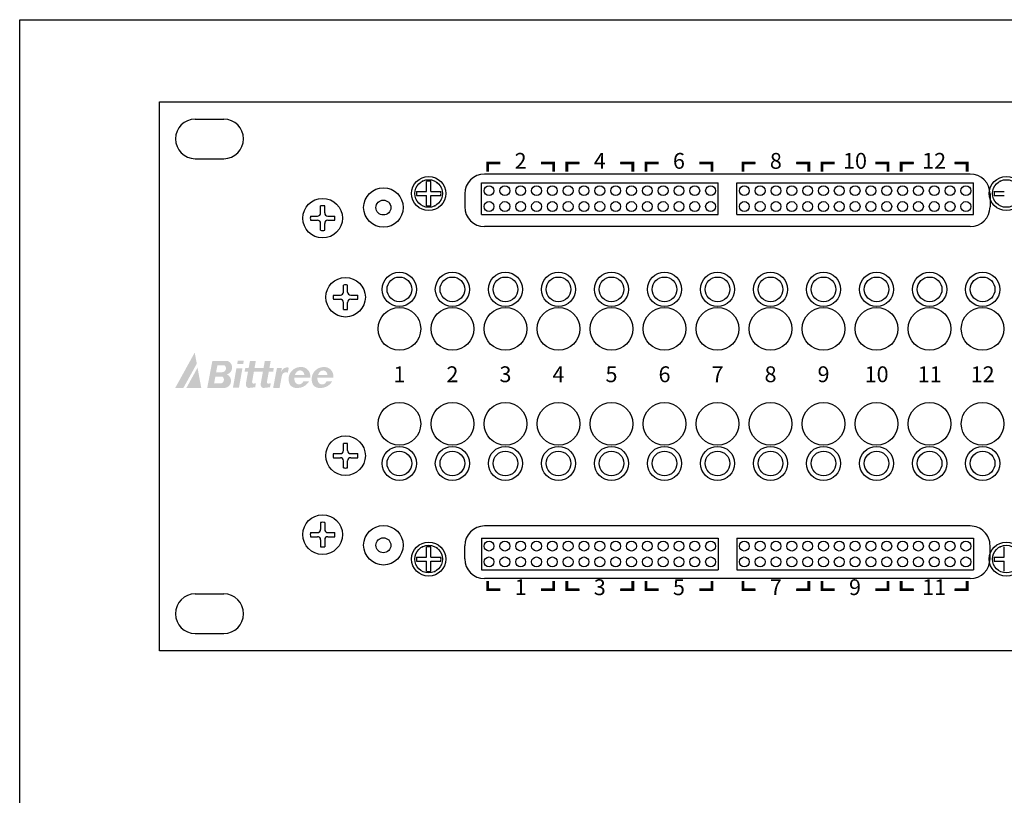
# Model space of a CAD drawing. Extents: x 0 to 52.8, y 0 to 34.1.
# Drawn here: x 22.9 to 29.1, y 11.6 to 16.5 of the extents above; entities that cross this region are included whole.
import ezdxf
from ezdxf.enums import TextEntityAlignment as Align

# ---------------------------------------------------------------- set-up
doc = ezdxf.new("R2010")
doc.units = 0
doc.header["$MEASUREMENT"] = 0
doc.layers.get('0').update_dxf_attribs({"linetype": 'CONTINUOUS'})
doc.layers.add('REVISION', color=7, linetype='CONTINUOUS')
doc.styles.get("Standard").update_dxf_attribs({"font": 'simplex.shx'})

# ---------------------------------------------------------------- blocks, each defined once
blk = doc.blocks.new('VIEW1')
h = blk.add_hatch(color=256)
edge = h.paths.add_edge_path()
edge.add_arc((1.92099144440235, 12.50470579416672), 0.0761938461355542, 94.43598264719078, 211.3859703788966)
edge.add_arc((1.896155494749866, 12.50440224792727), 0.05627981599992807, 224.4018972561832, 279.4764090090188)
edge.add_arc((1.901224000438095, 12.53352870023566), 0.08474226402844962, 272.8391591132854, 328.9165716786941)
edge.add_line((1.973798669014979, 12.48977748546829), (1.93772758369616, 12.48977748546829))
edge.add_arc((1.91103226947207, 12.49962843319435), 0.02845489364984972, 204.4804080312449, 339.7452274275338, ccw=False)
edge.add_arc((1.942551026631801, 12.50966424375261), 0.06142454073187822, 176.8581895517569, 200.8146945360569, ccw=False)
edge.add_line((1.88121881057582, 12.51303076685291), (1.981133353199009, 12.51303076685291))
edge.add_arc((1.924592258607195, 12.52388589726576), 0.0575736852556817, 349.1322171790857, 459.4915666507316)
edge = h.paths.add_edge_path(flags=16)
edge.add_arc((1.942551026631801, 12.50966424375261), 0.06142454073187822, 136.9795985003745, 159.7751570804349)
edge.add_line((1.884913725512913, 12.5308990200371), (1.943810701967783, 12.53089902003711))
edge.add_arc((1.916817699733453, 12.53250525071963), 0.02704074974235013, 356.5946045872046, 495.1624073537657)
edge = h.paths.add_edge_path()
edge.add_line((1.601538124665897, 12.44908029373072), (1.642033736308372, 12.44908029373072))
edge.add_line((1.642033736308374, 12.44908029373072), (1.657740813777576, 12.53212523946909))
edge.add_arc((1.683343164053493, 12.52006151571018), 0.02830218667491051, 67.02864477306503, 154.7703764264221, ccw=False)
edge.add_line((1.694388683277278, 12.54611934132282), (1.700426072221392, 12.57803964210751))
edge.add_arc((1.691573583089944, 12.53750590273026), 0.04148916234059045, 77.68015919617977, 163.1669065356626)
edge.add_line((1.651862131947428, 12.54952052881187), (1.656763175915408, 12.57543285598924))
edge.add_line((1.656763175915412, 12.57543285598924), (1.625436382003311, 12.57543285598924))
edge.add_line((1.625436382003311, 12.57543285598924), (1.601538124665899, 12.44908029373072))
edge = h.paths.add_edge_path()
edge.add_arc((1.755357940303124, 12.53371853810674), 0.08474226402844962, 272.8391591132854, 328.9165716786941)
edge.add_line((1.827932608880008, 12.48996732333936), (1.79186152356119, 12.48996732333936))
edge.add_arc((1.765166209337099, 12.49981827106542), 0.02845489364984972, 204.4804080312473, 339.7452274275338, ccw=False)
edge.add_arc((1.79668496649683, 12.50985408162368), 0.06142454073187822, 176.8581895517569, 200.8146945360569, ccw=False)
edge.add_line((1.73535275044085, 12.51322060472399), (1.835267293064041, 12.51322060472399))
edge.add_arc((1.778726198472224, 12.52407573513683), 0.0575736852556817, 349.1322171790857, 459.4915666507316)
edge.add_arc((1.77512538426738, 12.50489563203779), 0.0761938461355542, 94.43598264719078, 211.3859703788966)
edge.add_arc((1.750289434614896, 12.50459208579834), 0.05627981599992807, 224.4018972561832, 279.4764090090188)
edge = h.paths.add_edge_path(flags=16)
edge.add_arc((1.79668496649683, 12.50985408162368), 0.06142454073187822, 136.9795985003745, 159.7751570804349)
edge.add_line((1.739047665377942, 12.53108885790818), (1.79794464183281, 12.53108885790818))
edge.add_arc((1.770951639598483, 12.5326950885907), 0.02704074974235013, 356.5946045872046, 495.1624073537657)
edge = h.paths.add_edge_path()
edge.add_arc((1.540921254615395, 12.46656128153215), 0.0175374380513833, 191.5423357647446, 277.7332874111494)
edge.add_line((1.543281125586045, 12.44918334315012), (1.581729575765872, 12.45333698214074))
edge.add_line((1.581729575765873, 12.45333698214074), (1.586157333963426, 12.47807899421121))
edge.add_line((1.586157333963424, 12.47807899421121), (1.568235929083457, 12.47614292017629))
edge.add_arc((1.57275311657499, 12.48576439428911), 0.01062909906512933, 168.7729357046247, 244.85040617480462, ccw=False)
edge.add_line((1.562327423419976, 12.48783385537229), (1.573725846704093, 12.55152747049245))
edge.add_line((1.573725846704093, 12.55152747049245), (1.601333872955943, 12.55152747049245))
edge.add_line((1.601333872955944, 12.55152747049245), (1.605611910906035, 12.57543285598924))
edge.add_line((1.605611910906031, 12.57543285598924), (1.578064009458952, 12.57543285598924))
edge.add_line((1.578064009458952, 12.57543285598924), (1.585844223034421, 12.61890816100963))
edge.add_line((1.585844223034425, 12.61890816100963), (1.548631288903685, 12.61890816100963))
edge.add_line((1.548631288903682, 12.61890816100963), (1.540851075328213, 12.57543285598924))
edge.add_line((1.540851075328217, 12.57543285598924), (1.484077474301566, 12.57543285598924))
edge.add_line((1.484077474301564, 12.57543285598924), (1.491857687877035, 12.61890816100963))
edge.add_line((1.491857687877033, 12.61890816100963), (1.454704878551063, 12.61890816100963))
edge.add_line((1.454704878551066, 12.61890816100963), (1.446924664975596, 12.57543285598924))
edge.add_line((1.446924664975594, 12.57543285598924), (1.425419597147885, 12.57543285598924))
edge.add_line((1.425419597147883, 12.57543285598924), (1.421141559197793, 12.55152747049245))
edge.add_line((1.421141559197796, 12.55152747049245), (1.442646627025503, 12.55152747049245))
edge.add_line((1.4426466270255, 12.55152747049245), (1.429722138236018, 12.47930630498008))
edge.add_arc((1.472425443187465, 12.47141524908414), 0.04342627104561501, 169.5305301815911, 190.5088291804393)
edge.add_arc((1.446994844262779, 12.46656128153215), 0.0175374380513833, 190.0699307862923, 277.7332874112018)
edge.add_line((1.449354715233444, 12.44918334315012), (1.487803165413254, 12.45333698214074))
edge.add_line((1.487803165413251, 12.45333698214074), (1.492230923610803, 12.47807899421121))
edge.add_line((1.492230923610805, 12.47807899421121), (1.474309518730839, 12.47614292017629))
edge.add_arc((1.478826706222367, 12.48576439428911), 0.01062909906512933, 168.7729357041064, 244.85040617480462, ccw=False)
edge.add_line((1.468401013067375, 12.48783385537238), (1.479799436351477, 12.55152747049245))
edge.add_line((1.479799436351477, 12.55152747049245), (1.536573037378124, 12.55152747049245))
edge.add_line((1.536573037378123, 12.55152747049245), (1.523648548587742, 12.47930630497509))
edge.add_arc((1.56635185354008, 12.47141524908414), 0.04342627104561501, 169.530530185974, 191.1034373705978)
h.paths.add_polyline_path([(1.385348126572051, 12.45011930126214), (1.347390540947341, 12.45011930126214), (1.369468491808771, 12.57348939112089), (1.407426077433481, 12.57348939112089)])
h.paths.add_polyline_path([(1.374114037959632, 12.59944838748207), (1.378146797364668, 12.62198317312866), (1.416104382989378, 12.62198317312866), (1.412071623584342, 12.59944838748207)])
edge = h.paths.add_edge_path()
edge.add_arc((1.298312881105954, 12.57781810046435), 0.04427961885657721, 283.4005533336326, 427.8380028033495)
edge.add_line((1.315016331080198, 12.61882638505468), (1.217152782701653, 12.61882638505468))
edge.add_line((1.217152782701657, 12.61882638505468), (1.185047096042293, 12.44908029373072))
edge.add_line((1.185047096042293, 12.44908029373072), (1.297785029892296, 12.44908029373072))
edge.add_arc((1.290696599741086, 12.49348455174182), 0.04496647608525155, 279.0698299790164, 426.5721392084593)
edge = h.paths.add_edge_path(flags=16)
edge.add_line((1.22816157675291, 12.47713553943236), (1.2670090797992, 12.47713553943236))
edge.add_arc((1.266209267761699, 12.50135276456089), 0.02423042905565411, 271.8915958874665, 409.2096542307252)
edge.add_line((1.282038838479977, 12.51969774706555), (1.2362117703753, 12.51969774706555))
edge.add_line((1.236211770375299, 12.51969774706555), (1.22816157675291, 12.47713553943236))
edge = h.paths.add_edge_path(flags=16)
edge.add_arc((1.279147082120883, 12.57288407913722), 0.02423042905565411, 271.8915958874665, 409.2096542307252)
edge.add_line((1.294976652839164, 12.59122906164187), (1.249149584734486, 12.59122906164187))
edge.add_line((1.249149584734486, 12.59122906164187), (1.241099391112098, 12.54866685400869))
edge.add_line((1.241099391112098, 12.54866685400869), (1.279946894158385, 12.54866685400869))
h.paths.add_polyline_path([(1.118972244166763, 12.60232931466956), (1.034402106156744, 12.44908029373072), (0.9827090984829887, 12.44908029373072), (1.106026735017831, 12.67254341568067)])
h.paths.add_polyline_path([(1.147227061561839, 12.44908029373072), (1.053261675170059, 12.44908029373072), (1.123695256701605, 12.57671254862484)])
for p, q in [((-1.06581410364015e-14, 14.77594866528936), (20.76848955195425, 14.77594866528936)), ((0, 0), (-1.06581410364015e-14, 14.77594866528936)), ((0.8842447759771126, 14.25751542867935), (19.88424477597712, 14.25751542867935)), ((0.8842447759771126, 10.78751542867936), (0.8842447759771126, 14.25751542867935)), ((1.109244775977121, 14.14751542867936), (1.289244775977114, 14.14751542867936)), ((1.109244775977121, 13.89751542867936), (1.289244775977114, 13.89751542867936)), ((2.956991735940296, 13.81668615085738), (2.956991735940296, 13.87099546997622)), ((2.956991735940296, 13.87099546997622), (3.036491735940295, 13.87099546997622)), ((2.956991735940296, 13.81659658368088), (2.956991735940296, 13.87090590279972)), ((2.956991735940296, 13.87090590279972), (3.036491735940295, 13.87090590279972)), ((3.294491735940294, 13.87099546997622), (3.373991735940294, 13.87099546997622)), ((3.294491735940294, 13.87090590279972), (3.373991735940294, 13.87090590279972)), ((3.373991735940294, 13.81668615085738), (3.373991735940294, 13.87099546997622)), ((3.373991735940294, 13.81659658368088), (3.373991735940294, 13.87090590279972)), ((3.456991735940296, 13.87099546997622), (3.536491735940295, 13.87099546997622)), ((3.456991735940296, 13.81668615085738), (3.456991735940296, 13.87099546997622)), ((3.456991735940296, 13.87090590279972), (3.536491735940295, 13.87090590279972)), ((3.456991735940296, 13.81659658368088), (3.456991735940296, 13.87090590279972)), ((3.794491735940294, 13.87099546997622), (3.873991735940294, 13.87099546997622)), ((3.794491735940294, 13.87090590279972), (3.873991735940294, 13.87090590279972)), ((3.873991735940294, 13.81668615085738), (3.873991735940294, 13.87099546997622)), ((3.873991735940294, 13.81659658368088), (3.873991735940294, 13.87090590279972)), ((3.956991735940296, 13.81668615085738), (3.956991735940296, 13.87099546997622)), ((3.956991735940296, 13.87099546997622), (4.036491735940295, 13.87099546997622)), ((3.956991735940296, 13.81659658368088), (3.956991735940296, 13.87090590279972)), ((3.956991735940296, 13.87090590279972), (4.036491735940295, 13.87090590279972)), ((4.294491735940294, 13.87099546997622), (4.373991735940294, 13.87099546997622)), ((4.294491735940294, 13.87090590279972), (4.373991735940294, 13.87090590279972)), ((4.373991735940294, 13.81668615085738), (4.373991735940294, 13.87099546997622)), ((4.373991735940294, 13.81659658368088), (4.373991735940294, 13.87090590279972)), ((4.569491735940296, 13.81668615085738), (4.569491735940296, 13.87099546997622)), ((4.569491735940296, 13.87099546997622), (4.648991735940296, 13.87099546997622)), ((4.569491735940296, 13.81659658368088), (4.569491735940296, 13.87090590279972)), ((4.569491735940296, 13.87090590279972), (4.648991735940296, 13.87090590279972)), ((4.906991735940295, 13.87099546997622), (4.986491735940294, 13.87099546997622)), ((4.906991735940295, 13.87090590279972), (4.986491735940294, 13.87090590279972)), ((4.986491735940294, 13.81668615085738), (4.986491735940294, 13.87099546997622)), ((4.986491735940294, 13.81659658368088), (4.986491735940294, 13.87090590279972)), ((5.069491735940296, 13.87099546997622), (5.148991735940296, 13.87099546997622)), ((5.069491735940296, 13.81668615085738), (5.069491735940296, 13.87099546997622)), ((5.069491735940296, 13.87090590279972), (5.148991735940296, 13.87090590279972)), ((5.069491735940296, 13.81659658368088), (5.069491735940296, 13.87090590279972)), ((5.406991735940295, 13.87099546997622), (5.486491735940294, 13.87099546997622)), ((5.406991735940295, 13.87090590279972), (5.486491735940294, 13.87090590279972)), ((5.486491735940294, 13.81668615085738), (5.486491735940294, 13.87099546997622)), ((5.486491735940294, 13.81659658368088), (5.486491735940294, 13.87090590279972)), ((5.569491735940296, 13.81668615085738), (5.569491735940296, 13.87099546997622)), ((5.569491735940296, 13.87099546997622), (5.648991735940296, 13.87099546997622)), ((5.569491735940296, 13.81659658368088), (5.569491735940296, 13.87090590279972)), ((5.569491735940296, 13.87090590279972), (5.648991735940296, 13.87090590279972)), ((5.906991735940295, 13.87099546997622), (5.986491735940294, 13.87099546997622)), ((5.906991735940295, 13.87090590279972), (5.986491735940294, 13.87090590279972)), ((5.986491735940294, 13.81668615085738), (5.986491735940294, 13.87099546997622)), ((5.986491735940294, 13.81659658368088), (5.986491735940294, 13.87090590279972)), ((6.0062288457686, 13.80086542867937), (2.937254626111987, 13.80086542867937)), ((2.917481397694072, 13.74526721596356), (4.413481397694067, 13.74526721596356)), ((2.917481397694072, 13.54526721596356), (2.917481397694072, 13.74526721596356)), ((4.413481397694067, 13.54526721596356), (4.413481397694067, 13.74526721596356)), ((4.530481397694071, 13.74526721596356), (6.026481397694067, 13.74526721596356)), ((4.530481397694071, 13.54526721596356), (4.530481397694071, 13.74526721596356)), ((6.026481397694067, 13.54526721596356), (6.026481397694067, 13.74526721596356)), ((2.812254626111987, 13.67586542867937), (2.812254626111987, 13.59316542867937)), ((6.1312288457686, 13.67586542867937), (6.131228845768604, 13.59316542867937)), ((2.917481397694072, 13.54526721596356), (4.413481397694067, 13.54526721596356)), ((4.530481397694071, 13.54526721596356), (6.026481397694067, 13.54526721596356)), ((6.006228845768604, 13.46816542867937), (2.937254626111987, 13.46816542867937)), ((6.006228845768604, 11.57686542867934), (2.937254626111987, 11.57686542867934)), ((2.812254626111987, 11.36916542867934), (2.812254626111987, 11.45186542867934)), ((2.91748139769407, 11.49976364139515), (4.413481397694065, 11.49976364139515)), ((2.91748139769407, 11.49976364139515), (2.91748139769407, 11.29976364139515)), ((4.413481397694065, 11.49976364139515), (4.413481397694065, 11.29976364139515)), ((4.53048139769407, 11.49976364139515), (6.026481397694065, 11.49976364139515)), ((4.53048139769407, 11.49976364139515), (4.53048139769407, 11.29976364139515)), ((6.026481397694065, 11.49976364139515), (6.026481397694065, 11.29976364139515)), ((6.1312288457686, 11.36916542867935), (6.131228845768604, 11.45186542867934)), ((2.91748139769407, 11.29976364139515), (4.413481397694065, 11.29976364139515)), ((4.53048139769407, 11.29976364139515), (6.026481397694065, 11.29976364139515)), ((6.0062288457686, 11.24416542867935), (2.937254626111987, 11.24416542867934)), ((2.956991735940294, 11.22843427367783), (2.956991735940294, 11.17412495455899)), ((2.956991735940294, 11.22834470650133), (2.956991735940294, 11.17403538738249)), ((3.373991735940292, 11.22843427367783), (3.373991735940292, 11.17412495455899)), ((3.373991735940292, 11.22834470650133), (3.373991735940292, 11.17403538738249)), ((3.456991735940294, 11.22843427367783), (3.456991735940294, 11.17412495455899)), ((3.456991735940294, 11.22834470650133), (3.456991735940294, 11.17403538738249)), ((3.873991735940292, 11.22843427367783), (3.873991735940292, 11.17412495455899)), ((3.873991735940292, 11.22834470650133), (3.873991735940292, 11.17403538738249)), ((3.956991735940294, 11.22843427367783), (3.956991735940294, 11.17412495455899)), ((3.956991735940294, 11.22834470650133), (3.956991735940294, 11.17403538738249)), ((4.373991735940292, 11.22843427367783), (4.373991735940292, 11.17412495455899)), ((4.373991735940292, 11.22834470650133), (4.373991735940292, 11.17403538738249)), ((4.569491735940295, 11.22843427367783), (4.569491735940295, 11.17412495455899)), ((4.569491735940295, 11.22834470650133), (4.569491735940295, 11.17403538738249)), ((4.986491735940293, 11.22843427367783), (4.986491735940293, 11.17412495455899)), ((4.986491735940293, 11.22834470650133), (4.986491735940293, 11.17403538738249)), ((5.069491735940295, 11.22843427367783), (5.069491735940295, 11.17412495455899)), ((5.069491735940295, 11.22834470650133), (5.069491735940295, 11.17403538738249)), ((5.486491735940293, 11.22843427367783), (5.486491735940293, 11.17412495455899)), ((5.486491735940293, 11.22834470650133), (5.486491735940293, 11.17403538738249)), ((5.569491735940295, 11.22843427367783), (5.569491735940295, 11.17412495455899)), ((5.569491735940295, 11.22834470650133), (5.569491735940295, 11.17403538738249)), ((5.986491735940293, 11.22843427367783), (5.986491735940293, 11.17412495455899)), ((5.986491735940293, 11.22834470650133), (5.986491735940293, 11.17403538738249)), ((1.109244775977121, 11.14751542867936), (1.289244775977114, 11.14751542867936)), ((2.956991735940294, 11.17412495455899), (3.036491735940293, 11.17412495455899)), ((2.956991735940294, 11.17403538738249), (3.036491735940293, 11.17403538738249)), ((3.294491735940293, 11.17412495455899), (3.373991735940292, 11.17412495455899)), ((3.294491735940293, 11.17403538738249), (3.373991735940292, 11.17403538738249)), ((3.456991735940294, 11.17412495455899), (3.536491735940293, 11.17412495455899)), ((3.456991735940294, 11.17403538738249), (3.536491735940293, 11.17403538738249)), ((3.794491735940293, 11.17412495455899), (3.873991735940292, 11.17412495455899)), ((3.794491735940293, 11.17403538738249), (3.873991735940292, 11.17403538738249)), ((3.956991735940294, 11.17412495455899), (4.036491735940293, 11.17412495455899)), ((3.956991735940294, 11.17403538738249), (4.036491735940293, 11.17403538738249)), ((4.294491735940293, 11.17412495455899), (4.373991735940292, 11.17412495455899)), ((4.294491735940293, 11.17403538738249), (4.373991735940292, 11.17403538738249)), ((4.569491735940295, 11.17412495455899), (4.648991735940294, 11.17412495455899)), ((4.569491735940295, 11.17403538738249), (4.648991735940294, 11.17403538738249)), ((4.906991735940293, 11.17412495455899), (4.986491735940293, 11.17412495455899)), ((4.906991735940293, 11.17403538738249), (4.986491735940293, 11.17403538738249)), ((5.069491735940295, 11.17412495455899), (5.148991735940294, 11.17412495455899)), ((5.069491735940295, 11.17403538738249), (5.148991735940294, 11.17403538738249)), ((5.406991735940293, 11.17412495455899), (5.486491735940293, 11.17412495455899)), ((5.406991735940293, 11.17403538738249), (5.486491735940293, 11.17403538738249)), ((5.569491735940295, 11.17412495455899), (5.648991735940294, 11.17412495455899)), ((5.569491735940295, 11.17403538738249), (5.648991735940294, 11.17403538738249)), ((5.906991735940293, 11.17412495455899), (5.986491735940293, 11.17412495455899)), ((5.906991735940293, 11.17403538738249), (5.986491735940293, 11.17403538738249)), ((1.109244775977121, 10.89751542867936), (1.289244775977114, 10.89751542867936)), ((19.88424477597712, 10.78751542867936), (0.8842447759771126, 10.78751542867936))]:
    blk.add_line(p, q)
at = {"linetype": 'CONTINUOUS'}
for p, q in [((2.571266775977108, 13.69049342867936), (2.571266775977108, 13.75429431210442)), ((2.597222775977116, 13.69049342867936), (2.597222775977116, 13.75429431210442)), ((2.507465892552048, 13.69049342867936), (2.571266775977108, 13.69049342867936)), ((2.597222775977116, 13.69049342867936), (2.661023659402176, 13.69049342867936)), ((6.15746589255205, 13.69049342867936), (6.22126677597711, 13.69049342867936)), ((2.507465892552048, 13.66453742867935), (2.571266775977108, 13.66453742867935)), ((2.571266775977108, 13.60073654525429), (2.571266775977108, 13.66453742867935)), ((2.597222775977116, 13.66453742867935), (2.661023659402176, 13.66453742867935)), ((2.597222775977116, 13.60073654525429), (2.597222775977116, 13.66453742867935)), ((6.15746589255205, 13.66453742867935), (6.22126677597711, 13.66453742867935)), ((1.90126677597711, 13.55499342867935), (1.90126677597711, 13.59879431210442)), ((1.927222775977118, 13.55499342867935), (1.927222775977118, 13.59879431210442)), ((1.837465892552036, 13.53499342867936), (1.88126677597711, 13.53499342867936)), ((1.837465892552036, 13.50903742867935), (1.88126677597711, 13.50903742867935)), ((1.947222775977118, 13.53499342867936), (1.991023659402178, 13.53499342867936)), ((1.947222775977118, 13.50903742867935), (1.991023659402178, 13.50903742867935)), ((1.90126677597711, 13.44523654525429), (1.90126677597711, 13.48903742867935)), ((1.927222775977118, 13.44523654525429), (1.927222775977118, 13.48903742867935)), ((2.046194120804902, 13.05499342867936), (2.046194120804902, 13.09879431210442)), ((2.07215012080491, 13.05499342867936), (2.07215012080491, 13.09879431210442)), ((1.982393237379828, 13.03499342867936), (2.026194120804902, 13.03499342867936)), ((1.982393237379828, 13.00903742867936), (2.026194120804902, 13.00903742867936)), ((2.09215012080491, 13.03499342867936), (2.13595100422997, 13.03499342867936)), ((2.09215012080491, 13.00903742867936), (2.13595100422997, 13.00903742867936)), ((2.046194120804902, 12.94523654525429), (2.046194120804902, 12.98903742867936)), ((2.07215012080491, 12.94523654525429), (2.07215012080491, 12.98903742867936)), ((2.046194120804902, 12.05399342867936), (2.046194120804902, 12.09779431210442)), ((2.07215012080491, 12.05399342867936), (2.07215012080491, 12.09779431210442)), ((1.982393237379828, 12.03399342867936), (2.026194120804902, 12.03399342867936)), ((1.982393237379828, 12.00803742867935), (2.026194120804902, 12.00803742867935)), ((2.09215012080491, 12.03399342867936), (2.13595100422997, 12.03399342867936)), ((2.09215012080491, 12.00803742867935), (2.13595100422997, 12.00803742867935)), ((2.046194120804902, 11.94423654525429), (2.046194120804902, 11.98803742867936)), ((2.07215012080491, 11.94423654525429), (2.07215012080491, 11.98803742867936)), ((1.90126677597711, 11.59879431210442), (1.90126677597711, 11.55499342867935)), ((1.927222775977118, 11.59879431210442), (1.927222775977118, 11.55499342867935)), ((1.837465892552036, 11.53499342867936), (1.88126677597711, 11.53499342867936)), ((1.947222775977118, 11.53499342867936), (1.991023659402178, 11.53499342867936)), ((1.837465892552036, 11.50903742867935), (1.88126677597711, 11.50903742867935)), ((1.90126677597711, 11.48903742867935), (1.90126677597711, 11.44523654525429)), ((1.927222775977118, 11.48903742867935), (1.927222775977118, 11.44523654525429)), ((1.947222775977118, 11.50903742867935), (1.991023659402178, 11.50903742867935)), ((2.571266775977108, 11.38049342867936), (2.571266775977108, 11.44429431210442)), ((2.597222775977116, 11.38049342867936), (2.597222775977116, 11.44429431210442)), ((6.221266775977108, 11.38049342867936), (6.221266775977108, 11.44429431210442)), ((2.507465892552048, 11.38049342867936), (2.571266775977108, 11.38049342867936)), ((2.507465892552048, 11.35453742867935), (2.571266775977108, 11.35453742867935)), ((2.571266775977108, 11.29073654525429), (2.571266775977108, 11.35453742867935)), ((2.597222775977116, 11.38049342867936), (2.661023659402176, 11.38049342867936)), ((2.597222775977116, 11.35453742867935), (2.661023659402176, 11.35453742867935)), ((2.597222775977116, 11.29073654525429), (2.597222775977116, 11.35453742867935)), ((6.157465892552048, 11.38049342867936), (6.221266775977108, 11.38049342867936)), ((6.157465892552048, 11.35453742867935), (6.221266775977108, 11.35453742867935)), ((6.221266775977108, 11.29073654525429), (6.221266775977108, 11.35453742867935))]:
    blk.add_line(p, q, dxfattribs=at)
at = {"const_width": 0.0175}
for points in [[(2.956991735940296, 13.81668615085738), (2.956991735940296, 13.87099546997622), (3.036491735940295, 13.87090590279972)], [(3.294491735940294, 13.87099546997622), (3.373991735940294, 13.87099546997622), (3.373991735940294, 13.81668615085738)], [(3.456991735940296, 13.81668615085738), (3.456991735940296, 13.87099546997622), (3.536491735940295, 13.87090590279972)], [(3.794491735940294, 13.87099546997622), (3.873991735940294, 13.87099546997622), (3.873991735940294, 13.81668615085738)], [(3.956991735940296, 13.81668615085738), (3.956991735940296, 13.87099546997622), (4.036491735940295, 13.87090590279972)], [(4.294491735940294, 13.87099546997622), (4.373991735940294, 13.87099546997622), (4.373991735940294, 13.81668615085738)], [(4.569491735940296, 13.81668615085738), (4.569491735940296, 13.87099546997622), (4.648991735940296, 13.87090590279972)], [(4.906991735940295, 13.87099546997622), (4.986491735940294, 13.87099546997622), (4.986491735940294, 13.81668615085738)], [(5.069491735940296, 13.81668615085738), (5.069491735940296, 13.87099546997622), (5.148991735940296, 13.87090590279972)], [(5.406991735940295, 13.87099546997622), (5.486491735940294, 13.87099546997622), (5.486491735940294, 13.81668615085738)], [(5.569491735940296, 13.81668615085738), (5.569491735940296, 13.87099546997622), (5.648991735940296, 13.87090590279972)], [(5.906991735940295, 13.87099546997622), (5.986491735940294, 13.87099546997622), (5.986491735940294, 13.81668615085738)], [(2.956991735940294, 11.22834470650133), (2.956991735940294, 11.17403538738249), (3.036491735940293, 11.17412495455899)], [(3.294491735940293, 11.17403538738249), (3.373991735940292, 11.17403538738249), (3.373991735940292, 11.22834470650133)], [(3.456991735940294, 11.22834470650133), (3.456991735940294, 11.17403538738249), (3.536491735940293, 11.17412495455899)], [(3.794491735940293, 11.17403538738249), (3.873991735940292, 11.17403538738249), (3.873991735940292, 11.22834470650133)], [(3.956991735940294, 11.22834470650133), (3.956991735940294, 11.17403538738249), (4.036491735940293, 11.17412495455899)], [(4.294491735940293, 11.17403538738249), (4.373991735940292, 11.17403538738249), (4.373991735940292, 11.22834470650133)], [(4.569491735940295, 11.22834470650133), (4.569491735940295, 11.17403538738249), (4.648991735940294, 11.17412495455899)], [(4.906991735940293, 11.17403538738249), (4.986491735940293, 11.17403538738249), (4.986491735940293, 11.22834470650133)], [(5.069491735940295, 11.22834470650133), (5.069491735940295, 11.17403538738249), (5.148991735940294, 11.17412495455899)], [(5.406991735940293, 11.17403538738249), (5.486491735940293, 11.17403538738249), (5.486491735940293, 11.22834470650133)], [(5.569491735940295, 11.22834470650133), (5.569491735940295, 11.17403538738249), (5.648991735940294, 11.17412495455899)], [(5.906991735940293, 11.17403538738249), (5.986491735940293, 11.17403538738249), (5.986491735940293, 11.22834470650133)]]:
    blk.add_lwpolyline(points, dxfattribs=at)
for centre, radius in [((2.584244775977112, 13.67751542867935), 0.108), ((6.234244775977114, 13.67751542867935), 0.108), ((2.298244775977114, 13.58901542867935), 0.125), ((2.965481397694074, 13.69526721596356), 0.03125), ((3.065481397694068, 13.69526721596356), 0.03125), ((3.165481397694062, 13.69526721596356), 0.03125), ((3.265481397694071, 13.69526721596356), 0.03125), ((3.365481397694065, 13.69526721596356), 0.03125), ((3.465481397694074, 13.69526721596356), 0.03125), ((3.565481397694068, 13.69526721596356), 0.03125), ((3.665481397694062, 13.69526721596356), 0.03125), ((3.765481397694071, 13.69526721596356), 0.03125), ((3.865481397694065, 13.69526721596356), 0.03125), ((3.965481397694074, 13.69526721596356), 0.03125), ((4.065481397694068, 13.69526721596356), 0.03125), ((4.165481397694062, 13.69526721596356), 0.03125), ((4.265481397694071, 13.69526721596356), 0.03125), ((4.365481397694065, 13.69526721596356), 0.03125), ((4.578481397694073, 13.69526721596356), 0.03125), ((4.678481397694068, 13.69526721596356), 0.03125), ((4.778481397694076, 13.69526721596356), 0.03125), ((4.87848139769407, 13.69526721596356), 0.03125), ((4.978481397694079, 13.69526721596356), 0.03125), ((5.078481397694073, 13.69526721596356), 0.03125), ((5.178481397694068, 13.69526721596356), 0.03125), ((5.278481397694076, 13.69526721596356), 0.03125), ((5.37848139769407, 13.69526721596356), 0.03125), ((5.478481397694079, 13.69526721596356), 0.03125), ((5.578481397694073, 13.69526721596356), 0.03125), ((5.678481397694068, 13.69526721596356), 0.03125), ((5.778481397694076, 13.69526721596356), 0.03125), ((5.87848139769407, 13.69526721596356), 0.03125), ((5.978481397694079, 13.69526721596356), 0.03125), ((2.298244775977114, 13.58901542867935), 0.047), ((2.965481397694074, 13.59526721596356), 0.03125), ((3.065481397694068, 13.59526721596356), 0.03125), ((3.165481397694062, 13.59526721596356), 0.03125), ((3.265481397694071, 13.59526721596356), 0.03125), ((3.365481397694065, 13.59526721596356), 0.03125), ((3.465481397694074, 13.59526721596356), 0.03125), ((3.565481397694068, 13.59526721596356), 0.03125), ((3.665481397694062, 13.59526721596356), 0.03125), ((3.765481397694071, 13.59526721596356), 0.03125), ((3.865481397694065, 13.59526721596356), 0.03125), ((3.965481397694074, 13.59526721596356), 0.03125), ((4.065481397694068, 13.59526721596356), 0.03125), ((4.165481397694062, 13.59526721596356), 0.03125), ((4.265481397694071, 13.59526721596356), 0.03125), ((4.365481397694065, 13.59526721596356), 0.03125), ((4.578481397694073, 13.59526721596356), 0.03125), ((4.678481397694068, 13.59526721596356), 0.03125), ((4.778481397694076, 13.59526721596356), 0.03125), ((4.87848139769407, 13.59526721596356), 0.03125), ((4.978481397694079, 13.59526721596356), 0.03125), ((5.078481397694073, 13.59526721596356), 0.03125), ((5.178481397694068, 13.59526721596356), 0.03125), ((5.278481397694076, 13.59526721596356), 0.03125), ((5.37848139769407, 13.59526721596356), 0.03125), ((5.478481397694079, 13.59526721596356), 0.03125), ((5.578481397694073, 13.59526721596356), 0.03125), ((5.678481397694068, 13.59526721596356), 0.03125), ((5.778481397694076, 13.59526721596356), 0.03125), ((5.87848139769407, 13.59526721596356), 0.03125), ((5.978481397694079, 13.59526721596356), 0.03125), ((5.978481397694079, 13.59526721596356), 0.03125), ((2.399172120804902, 13.07201542867935), 0.108), ((2.399172120804902, 13.07201542867935), 0.078), ((2.734172120804903, 13.07201542867935), 0.108), ((2.734172120804903, 13.07201542867935), 0.078), ((3.069172120804897, 13.07201542867935), 0.108), ((3.069172120804897, 13.07201542867935), 0.078), ((3.404172120804898, 13.07201542867935), 0.108), ((3.404172120804898, 13.07201542867935), 0.078), ((3.739172120804898, 13.07201542867935), 0.108), ((3.739172120804898, 13.07201542867935), 0.078), ((4.074172120804899, 13.07201542867935), 0.108), ((4.074172120804899, 13.07201542867935), 0.078), ((4.4091721208049, 13.07201542867935), 0.108), ((4.4091721208049, 13.07201542867935), 0.078), ((4.744172120804901, 13.07201542867935), 0.108), ((4.744172120804901, 13.07201542867935), 0.078), ((5.079172120804902, 13.07201542867935), 0.108), ((5.079172120804902, 13.07201542867935), 0.078), ((5.414172120804903, 13.07201542867935), 0.108), ((5.414172120804903, 13.07201542867935), 0.078), ((5.749172120804904, 13.07201542867935), 0.108), ((5.749172120804904, 13.07201542867935), 0.078), ((6.084172120804904, 13.07201542867935), 0.108), ((6.084172120804904, 13.07201542867935), 0.078), ((2.399172120804902, 12.82201542867935), 0.135), ((2.734172120804903, 12.82201542867935), 0.135), ((3.069172120804897, 12.82201542867935), 0.135), ((3.404172120804898, 12.82201542867935), 0.135), ((3.739172120804898, 12.82201542867935), 0.135), ((4.074172120804899, 12.82201542867935), 0.135), ((4.4091721208049, 12.82201542867935), 0.135), ((4.744172120804901, 12.82201542867935), 0.135), ((5.079172120804902, 12.82201542867935), 0.135), ((5.414172120804903, 12.82201542867935), 0.135), ((5.749172120804904, 12.82201542867935), 0.135), ((6.084172120804904, 12.82201542867935), 0.135), ((2.399172120804902, 12.22201542867936), 0.135), ((2.734172120804903, 12.22201542867936), 0.135), ((3.069172120804897, 12.22201542867936), 0.135), ((3.404172120804898, 12.22201542867936), 0.135), ((3.739172120804898, 12.22201542867936), 0.135), ((4.074172120804899, 12.22201542867936), 0.135), ((4.4091721208049, 12.22201542867936), 0.135), ((4.744172120804901, 12.22201542867936), 0.135), ((5.079172120804902, 12.22201542867936), 0.135), ((5.414172120804903, 12.22201542867936), 0.135), ((5.749172120804904, 12.22201542867936), 0.135), ((6.084172120804904, 12.22201542867936), 0.135), ((2.399172120804902, 11.97201542867936), 0.108), ((2.734172120804903, 11.97201542867936), 0.108), ((3.069172120804897, 11.97201542867936), 0.108), ((3.404172120804898, 11.97201542867936), 0.108), ((3.739172120804898, 11.97201542867936), 0.108), ((4.074172120804899, 11.97201542867936), 0.108), ((4.4091721208049, 11.97201542867936), 0.108), ((4.744172120804901, 11.97201542867936), 0.108), ((5.079172120804902, 11.97201542867936), 0.108), ((5.414172120804903, 11.97201542867936), 0.108), ((5.749172120804904, 11.97201542867936), 0.108), ((6.084172120804904, 11.97201542867936), 0.108), ((2.399172120804902, 11.97201542867936), 0.078), ((2.734172120804903, 11.97201542867936), 0.078), ((3.069172120804897, 11.97201542867936), 0.078), ((3.404172120804898, 11.97201542867936), 0.078), ((3.739172120804898, 11.97201542867936), 0.078), ((4.074172120804899, 11.97201542867936), 0.078), ((4.4091721208049, 11.97201542867936), 0.078), ((4.744172120804901, 11.97201542867936), 0.078), ((5.079172120804902, 11.97201542867936), 0.078), ((5.414172120804903, 11.97201542867936), 0.078), ((5.749172120804904, 11.97201542867936), 0.078), ((6.084172120804904, 11.97201542867936), 0.078), ((2.298244775977114, 11.45501542867935), 0.125), ((2.298244775977114, 11.45501542867935), 0.047), ((2.584244775977112, 11.36751542867936), 0.108), ((2.965481397694072, 11.44976364139515), 0.03125), ((3.065481397694066, 11.44976364139515), 0.03125), ((3.165481397694061, 11.44976364139515), 0.03125), ((3.265481397694069, 11.44976364139515), 0.03125), ((3.365481397694063, 11.44976364139515), 0.03125), ((3.465481397694072, 11.44976364139515), 0.03125), ((3.565481397694066, 11.44976364139515), 0.03125), ((3.665481397694061, 11.44976364139515), 0.03125), ((3.765481397694069, 11.44976364139515), 0.03125), ((3.865481397694063, 11.44976364139515), 0.03125), ((3.965481397694072, 11.44976364139515), 0.03125), ((4.065481397694066, 11.44976364139515), 0.03125), ((4.165481397694061, 11.44976364139515), 0.03125), ((4.265481397694069, 11.44976364139515), 0.03125), ((4.365481397694063, 11.44976364139515), 0.03125), ((4.578481397694071, 11.44976364139515), 0.03125), ((4.678481397694066, 11.44976364139515), 0.03125), ((4.778481397694074, 11.44976364139515), 0.03125), ((4.878481397694069, 11.44976364139515), 0.03125), ((4.978481397694077, 11.44976364139515), 0.03125), ((5.078481397694071, 11.44976364139515), 0.03125), ((5.178481397694066, 11.44976364139515), 0.03125), ((5.278481397694074, 11.44976364139515), 0.03125), ((5.378481397694069, 11.44976364139515), 0.03125), ((5.478481397694077, 11.44976364139515), 0.03125), ((5.578481397694071, 11.44976364139515), 0.03125), ((5.678481397694066, 11.44976364139515), 0.03125), ((5.778481397694074, 11.44976364139515), 0.03125), ((5.878481397694069, 11.44976364139515), 0.03125), ((5.978481397694077, 11.44976364139515), 0.03125), ((5.978481397694077, 11.44976364139515), 0.03125), ((6.234244775977112, 11.36751542867935), 0.108), ((2.965481397694072, 11.34976364139515), 0.03125), ((3.065481397694066, 11.34976364139515), 0.03125), ((3.165481397694061, 11.34976364139515), 0.03125), ((3.265481397694069, 11.34976364139515), 0.03125), ((3.365481397694063, 11.34976364139515), 0.03125), ((3.465481397694072, 11.34976364139515), 0.03125), ((3.565481397694066, 11.34976364139515), 0.03125), ((3.665481397694061, 11.34976364139515), 0.03125), ((3.765481397694069, 11.34976364139515), 0.03125), ((3.865481397694063, 11.34976364139515), 0.03125), ((3.965481397694072, 11.34976364139515), 0.03125), ((4.065481397694066, 11.34976364139515), 0.03125), ((4.165481397694061, 11.34976364139515), 0.03125), ((4.265481397694069, 11.34976364139515), 0.03125), ((4.365481397694063, 11.34976364139515), 0.03125), ((4.578481397694071, 11.34976364139515), 0.03125), ((4.678481397694066, 11.34976364139515), 0.03125), ((4.778481397694074, 11.34976364139515), 0.03125), ((4.878481397694069, 11.34976364139515), 0.03125), ((4.978481397694077, 11.34976364139515), 0.03125), ((5.078481397694071, 11.34976364139515), 0.03125), ((5.178481397694066, 11.34976364139515), 0.03125), ((5.278481397694074, 11.34976364139515), 0.03125), ((5.378481397694069, 11.34976364139515), 0.03125), ((5.478481397694077, 11.34976364139515), 0.03125), ((5.578481397694071, 11.34976364139515), 0.03125), ((5.678481397694066, 11.34976364139515), 0.03125), ((5.778481397694074, 11.34976364139515), 0.03125), ((5.878481397694069, 11.34976364139515), 0.03125), ((5.978481397694077, 11.34976364139515), 0.03125)]:
    blk.add_circle(centre, radius)
at = {"linetype": 'CONTINUOUS'}
for centre, radius in [((2.584244775977112, 13.67751542867935), 0.087241), ((6.234244775977114, 13.67751542867935), 0.087241), ((1.914244775977114, 13.52201542867935), 0.125), ((2.059172120804906, 13.02201542867936), 0.125), ((2.059172120804906, 12.02101542867936), 0.125), ((1.914244775977114, 11.52201542867935), 0.125), ((2.584244775977112, 11.36751542867936), 0.087241), ((6.234244775977112, 11.36751542867935), 0.087241)]:
    blk.add_circle(centre, radius, dxfattribs=at)
for centre, start, end in [((1.109244775977121, 14.02251542867936), 90, 270), ((1.289244775977114, 14.02251542867936), 270, 90), ((2.937254626111987, 13.67586542867937), 90, 180), ((6.0062288457686, 13.67586542867937), 0, 90), ((2.937254626111987, 13.59316542867937), 180, 270), ((6.006228845768604, 13.59316542867937), 270, 0), ((2.937254626111987, 11.45186542867934), 90.00000000000001, 180), ((6.006228845768604, 11.45186542867934), 0, 90.00000000000001), ((2.937254626111987, 11.36916542867934), 180, 270), ((6.0062288457686, 11.36916542867935), 270, 0), ((1.109244775977121, 11.02251542867936), 90, 270), ((1.289244775977114, 11.02251542867936), 270, 90)]:
    blk.add_arc(centre, 0.125, start, end)
for centre, radius, start, end in [((2.584244775977112, 13.67751542867935), 0.077868, 80.40593177313956, 99.59406822686044), ((2.584244775977112, 13.67751542867935), 0.077868, 170.4059317731395, 189.5940682268603), ((2.584244775977112, 13.67751542867935), 0.077868, 350.4059317731397, 9.594068226860431), ((6.234244775977114, 13.67751542867935), 0.077868, 170.4059317731395, 189.5940682268603), ((1.914244775977114, 13.52201542867935), 0.077868, 80.40593177313956, 99.59406822686044), ((2.584244775977112, 13.67751542867935), 0.077868, 260.4059317731396, 279.5940682268604), ((1.914244775977114, 13.52201542867935), 0.077868, 170.4059317731395, 189.5940682268603), ((1.88126677597711, 13.55499342867935), 0.02, 270, 0), ((1.88126677597711, 13.48903742867935), 0.02, 0, 90), ((1.947222775977118, 13.55499342867935), 0.02, 180, 270), ((1.947222775977118, 13.48903742867935), 0.02, 90, 180), ((1.914244775977114, 13.52201542867935), 0.077868, 350.4059317731397, 9.594068226860431), ((1.914244775977114, 13.52201542867935), 0.077868, 260.4059317731396, 279.5940682268604), ((2.059172120804906, 13.02201542867935), 0.077868, 80.40593177313956, 99.59406822686044), ((2.059172120804906, 13.02201542867935), 0.077868, 170.4059317731395, 189.5940682268603), ((2.026194120804902, 13.05499342867936), 0.02, 270, 0), ((2.026194120804902, 12.98903742867936), 0.02, 0, 90), ((2.09215012080491, 13.05499342867936), 0.02, 180, 270), ((2.09215012080491, 12.98903742867936), 0.02, 90, 180), ((2.059172120804906, 13.02201542867935), 0.077868, 350.4059317731397, 9.594068226860431), ((2.059172120804906, 13.02201542867935), 0.077868, 260.4059317731396, 279.5940682268604), ((2.059172120804906, 12.02101542867935), 0.077868, 80.40593177313956, 99.59406822686044), ((2.059172120804906, 12.02101542867935), 0.077868, 170.4059317731395, 189.5940682268603), ((2.026194120804902, 12.05399342867936), 0.02, 270, 0), ((2.026194120804902, 11.98803742867936), 0.02, 0, 90), ((2.09215012080491, 12.05399342867936), 0.02, 180, 270), ((2.09215012080491, 11.98803742867936), 0.02, 90, 180), ((2.059172120804906, 12.02101542867935), 0.077868, 350.4059317731397, 9.594068226860431), ((2.059172120804906, 12.02101542867935), 0.077868, 260.4059317731396, 279.5940682268604), ((1.914244775977114, 11.52201542867936), 0.077868, 80.40593177313957, 99.59406822686044), ((1.914244775977114, 11.52201542867936), 0.077868, 170.4059317731397, 189.5940682268605), ((1.88126677597711, 11.55499342867935), 0.02, 270, 0), ((1.947222775977118, 11.55499342867935), 0.02, 180, 270), ((1.914244775977114, 11.52201542867936), 0.077868, 350.4059317731396, 9.594068226860347), ((1.88126677597711, 11.48903742867935), 0.02, 0, 90.00000000000001), ((1.947222775977118, 11.48903742867935), 0.02, 90.00000000000001, 180), ((1.914244775977114, 11.52201542867936), 0.077868, 260.4059317731396, 279.5940682268604), ((2.584244775977112, 11.36751542867936), 0.077868, 80.40593177313956, 99.59406822686044), ((2.584244775977112, 11.36751542867936), 0.077868, 170.4059317731395, 189.5940682268603), ((2.584244775977112, 11.36751542867936), 0.077868, 350.4059317731397, 9.594068226860431), ((6.234244775977112, 11.36751542867935), 0.077868, 170.4059317731395, 189.5940682268603), ((2.584244775977112, 11.36751542867936), 0.077868, 260.4059317731396, 279.5940682268604)]:
    blk.add_arc(centre, radius, start, end, dxfattribs=at)
at = {"linetype": 'BYBLOCK'}
for p in [(2.544409966496744, 13.75513102011988), (6.194409966496746, 13.75513102011988), (2.638492714936987, 13.74583931322646), (2.62407958545748, 13.59989983723883), (2.544409966496744, 11.44513102011988), (2.638492714936987, 11.43583931322646), (6.194409966496744, 11.44513102011988), (2.62407958545748, 11.28989983723883)]:
    blk.add_point(p, dxfattribs=at)
for s, p in [('2', (3.165277181133867, 13.87099546997622)), ('6', (4.165277181133867, 13.87099546997622)), ('6', (4.16527718113387, 13.87090590279972)), ('10', (5.277777181133867, 13.87099546997622)), ('10', (5.277777181133867, 13.87090590279972)), ('12', (5.777777181133867, 13.87099546997622)), ('12', (5.777777181133867, 13.87090590279972)), ('4', (3.665277181133867, 13.87099546997622)), ('4', (3.66527718113387, 13.87090590279972)), ('8', (4.777777181133867, 13.87099546997622)), ('8', (4.777777181133867, 13.87090590279972)), ('1', (2.399244775977113, 12.52251542867935)), ('2', (2.734244775977114, 12.52251542867935)), ('3', (3.069244775977111, 12.52251542867935)), ('4', (3.404244775977112, 12.52251542867935)), ('5', (3.739244775977113, 12.52251542867935)), ('6', (4.07424477597711, 12.52251542867935)), ('7', (4.409244775977111, 12.52251542867935)), ('8', (4.744244775977112, 12.52251542867935)), ('9', (5.079244775977113, 12.52251542867935)), ('10', (5.414244775977114, 12.52251542867935)), ('11', (5.749244775977111, 12.52251542867935)), ('12', (6.084244775977112, 12.52251542867935)), ('1', (3.165277181133865, 11.17691864544557)), ('3', (3.665277181133865, 11.17691864544557)), ('5', (4.165277181133865, 11.17691864544557)), ('7', (4.777777181133866, 11.17691864544557)), ('9', (5.277777181133866, 11.17691864544557)), ('11', (5.777777181133866, 11.17691864544557))]:
    blk.add_text(s, height=0.1).set_placement(p, align=Align.MIDDLE)

msp = doc.modelspace()

# ---------------------------------------------------------------- block references
at = {"layer": 'REVISION'}
msp.add_blockref('VIEW1', (22.9075, 1.774), dxfattribs=at)

doc.saveas('drawing.dxf')
